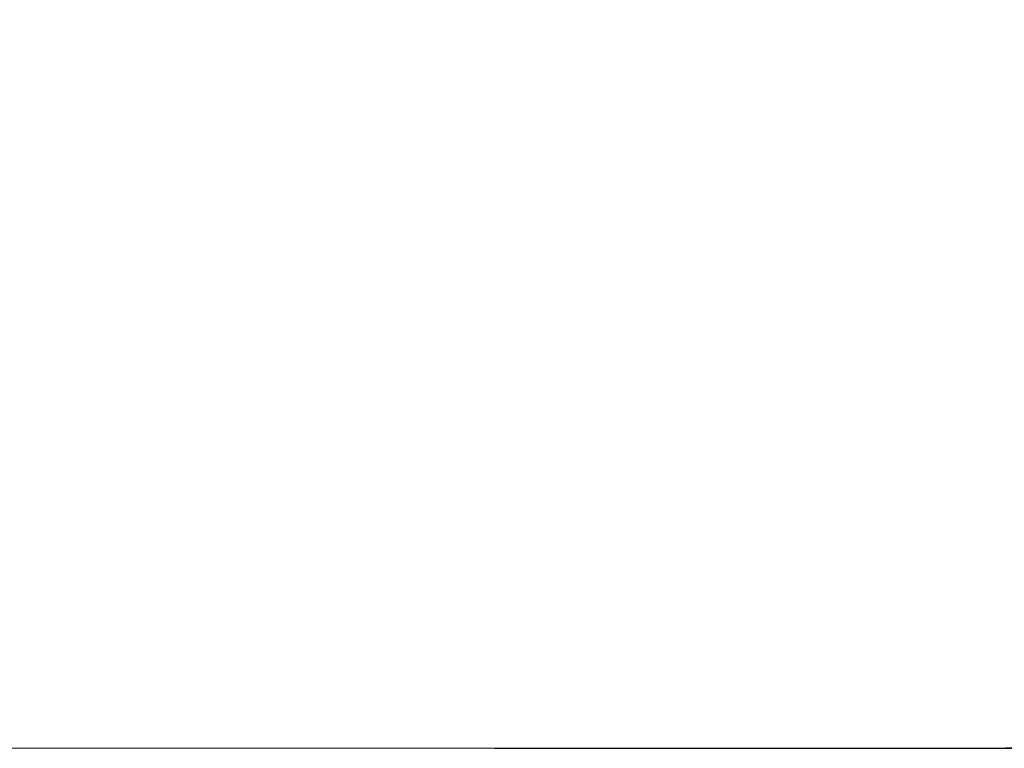
# Model space of a CAD drawing. Units: millimetres. Extents: x -116 to 1233, y 45 to 704.
# Drawn here: x 785 to 956, y 45 to 172 of the extents above; entities that cross this region are included whole.
import ezdxf

# ---------------------------------------------------------------- set-up
doc = ezdxf.new("R2010")
doc.units = ezdxf.units.MM
doc.header["$PDSIZE"] = -1
doc.dimstyles.new('ISO-25', dxfattribs={"dimtxt": 2.5, "dimasz": 2.5, "dimexe": 1.25, "dimexo": 0.625, "dimtad": 1, "dimtxsty": 'Standard', "dimcen": 2.5, "dimadec": 0, "dimazin": 0, "dimtfac": 1, "dimtmove": 0, "dimatfit": 3, "dimfxl": 1, "dimarcsym": 0})

# ---------------------------------------------------------------- blocks, each defined once
blk = doc.blocks.new('*D345')
at = {"color": 0, "lineweight": -2}
for p, q in [((867.44, 438.48), (1213.33, 438.48)), ((1213.33, 433.48), (1213.33, 255.48)), ((1213.33, 49.84), (1213.33, 227.84)), ((867.44, 44.84), (1213.33, 44.84))]:
    blk.add_line(p, q, dxfattribs=at)
at = {"color": 0}
for points in [[(1214.16, 433.48), (1212.49, 433.48), (1213.33, 438.48)], [(1212.49, 49.84), (1214.16, 49.84), (1213.33, 44.84)]]:
    blk.add_solid(points, dxfattribs=at)
at = {"layer": 'Defpoints', "color": 0}
for p in [(867.44, 438.48), (867.44, 44.84), (1213.33, 44.84)]:
    blk.add_point(p, dxfattribs=at)
at = {"color": 0, "insert": (1213.33, 241.66), "char_height": 17.639, "attachment_point": 5}
blk.add_mtext('394', dxfattribs=at)

msp = doc.modelspace()

# ---------------------------------------------------------------- linework, layer by layer
at = {"color": 7, "linetype": 'Continuous', "lineweight": 18}
msp.add_lwpolyline([(542.59, 437.75, -0.039891), (566.41, 435.84, -0.046721), (594.64, 438.49), (735.4, 438.49, -0.039667), (759.41, 436.58, -0.03953), (783.34, 438.48), (951.53, 438.48, -0.414214), (1103.58, 286.42), (1103.58, 196.89, -0.414214), (951.53, 44.84), (783.34, 44.84, -0.039669), (759.33, 46.75, -0.039528), (735.4, 44.85), (594.64, 44.85, -0.046467), (566.56, 47.47, -0.0396), (542.59, 45.57)], format="xyb", dxfattribs=at)

# ---------------------------------------------------------------- dimensions: what is measured, and where the dimension line sits
dim = msp.add_linear_dim(base=(1213.33, 44.84), p1=(867.44, 438.48), p2=(867.44, 44.84), angle=90, dimstyle='ISO-25', override={"dimscale": 50, "dimtxt": 0.352778, "dimasz": 0.1, "dimexe": 0, "dimexo": 0, "dimgap": 0.1, "dimtih": 1, "dimtoh": 1, "dimdec": 0, "dimlfac": 1, "dimzin": 1, "dimadec": 2, "dimtdec": 0, "dimtzin": 1})
dim.commit()
dim.dimension.update_dxf_attribs({"geometry": '*D345', "text_midpoint": (1213.33, 241.66)})

doc.saveas('drawing.dxf')
